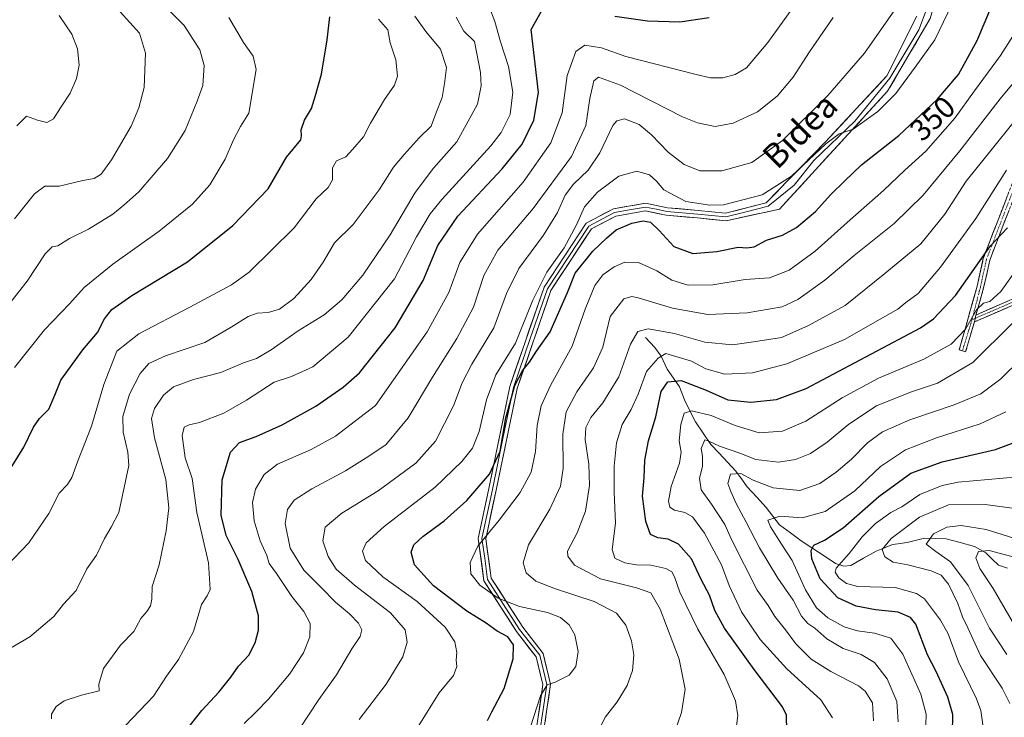
# Model space of a CAD drawing. Units: metres. Extents: x 603080 to 606471, y 4793992 to 4796357.
# Drawn here: x 605771 to 606095, y 4795002 to 4795232 of the extents above; entities that cross this region are included whole.
import ezdxf
from ezdxf.enums import TextEntityAlignment as Align

# ---------------------------------------------------------------- set-up
doc = ezdxf.new("R2010")
doc.units = ezdxf.units.M
doc.header["$MEASUREMENT"] = 0
doc.linetypes.add('TRAZO_Y_PUNTO', pattern=[1, 0.5, -0.25, 0, -0.25])
doc.linetypes.add('TRAZOSX2', pattern=[1.5, 1, -0.5])
for name, color, linetype, lineweight in [('Camino', 19, 'TRAZOSX2', 0), ('Camino Cxs', 19, 'Continuous', 0), ('Camino eje', 19, 'TRAZO_Y_PUNTO', 0), ('Corriente natural lineal', 142, 'Continuous', 13), ('Curva de nivel maestra', 36, 'Continuous', 30), ('Curva de nivel normal', 36, 'Continuous', 0), ('Layer 0', 7, 'Continuous', 0), ('Rótulo de curva de nivel directora', 19, 'Continuous', 0), ('Texto cartográfico', 19, 'Continuous', 0)]:
    doc.layers.add(name, color=color, linetype=linetype, lineweight=lineweight)
doc.styles.add('Arial', font='txt', dxfattribs={"height": 0.2})

# ---------------------------------------------------------------- blocks, each defined once
blk = doc.blocks.new('*U166')
at = {"layer": 'Curva de nivel normal', "color": 36, "linetype": 'Continuous', "lineweight": 0}
blk.add_polyline3d([(606102.98, 4795070.04, 290), (606089.12, 4795071.95, 290), (606077.02, 4795071.76, 290), (606067.46, 4795067.68, 290), (606058.11, 4795060.67, 290), (606055.07, 4795057.07, 290), (606055.99, 4795054.62, 290), (606058.74, 4795052.86, 290), (606063.54, 4795052.04, 290), (606071.21, 4795050.03, 290), (606074.56, 4795048.6, 290), (606076.93, 4795045.64, 290), (606080.05, 4795039.25, 290), (606081.58, 4795034.86, 290), (606083.32, 4795031.2, 290), (606087.58, 4795022.15, 290), (606094.73, 4795011.38, 290), (606097.18, 4795006.27, 290)], dxfattribs=at)
blk = doc.blocks.new('*U173')
at = {"layer": 'Curva de nivel normal', "color": 36, "linetype": 'Continuous', "lineweight": 0}
blk.add_polyline3d([(605768.88, 4795117.05, 405), (605778.69, 4795129.52, 405), (605787.01, 4795138.07, 405), (605791.77, 4795143.44, 405), (605801.26, 4795151.21, 405), (605816.59, 4795162.04, 405), (605827.5, 4795170.96, 405), (605833.25, 4795177.37, 405), (605838.32, 4795185.84, 405), (605841.04, 4795192.18, 405), (605843.39, 4795196.53, 405), (605846.1, 4795200.93, 405), (605848.54, 4795215.39, 405), (605847.6, 4795219.78, 405), (605844.43, 4795224.26, 405), (605839.59, 4795232.46, 405)], dxfattribs=at)
blk = doc.blocks.new('*U176')
at = {"layer": 'Curva de nivel normal', "color": 36, "linetype": 'Continuous', "lineweight": 0}
blk.add_polyline3d([(605767.68, 4795138.82, 410), (605772.98, 4795145.51, 410), (605778.97, 4795154.61, 410), (605781.22, 4795156.9, 410), (605783.14, 4795157.17, 410), (605786.93, 4795159.68, 410), (605793.23, 4795162.74, 410), (605801.23, 4795167.63, 410), (605804.89, 4795170.64, 410), (605809.89, 4795175, 410), (605819.32, 4795185.97, 410), (605825.1, 4795195.27, 410), (605829.04, 4795204.96, 410), (605831.01, 4795210.14, 410), (605831.39, 4795216.67, 410), (605829.94, 4795221.83, 410), (605824.84, 4795229.88, 410), (605818.57, 4795236.12, 410)], dxfattribs=at)
blk = doc.blocks.new('*U177')
at = {"layer": 'Curva de nivel normal', "color": 36, "linetype": 'Continuous', "lineweight": 0}
blk.add_polyline3d([(605939.06, 4794998.54, 345), (605942.42, 4795008.85, 345), (605944.55, 4795012.46, 345), (605947.22, 4795013.34, 345), (605951.8, 4795015.64, 345), (605954, 4795018.52, 345), (605954.84, 4795023.48, 345), (605953.68, 4795028.98, 345), (605951.88, 4795032.18, 345), (605949.02, 4795034.66, 345), (605944.66, 4795036.26, 345), (605935.48, 4795038.32, 345), (605928.39, 4795041.07, 345), (605922.32, 4795045.31, 345), (605919.43, 4795049.03, 345), (605919.12, 4795052.78, 345), (605921.64, 4795058.21, 345), (605928.74, 4795066.69, 345), (605935.69, 4795075.85, 345), (605939.32, 4795082.58, 345), (605940.72, 4795089.43, 345), (605941.25, 4795097.92, 345), (605942.63, 4795104.43, 345), (605945.76, 4795111.34, 345), (605952.82, 4795124.15, 345), (605957.15, 4795136.33, 345), (605960.32, 4795144.17, 345), (605962.94, 4795147.66, 345), (605966.68, 4795150.27, 345), (605970.23, 4795151.8, 345), (605974.75, 4795151.71, 345), (605980.7, 4795149, 345), (605985.71, 4795145.92, 345), (605991.07, 4795144.24, 345), (605999.22, 4795144.36, 345), (606009.84, 4795146.07, 345), (606017.94, 4795146.69, 345), (606024.36, 4795149.14, 345), (606032.94, 4795155.44, 345), (606044.5, 4795165.83, 345), (606055.54, 4795175.51, 345), (606062.54, 4795182.14, 345), (606069.51, 4795188.43, 345), (606079.09, 4795199.36, 345), (606085.55, 4795208.34, 345), (606094.17, 4795219.97, 345), (606101.52, 4795231.51, 345)], dxfattribs=at)
blk = doc.blocks.new('*U178')
at = {"layer": 'Curva de nivel normal', "color": 36, "linetype": 'Continuous', "lineweight": 0}
blk.add_polyline3d([(605960.44, 4794995.19, 340), (605963.8, 4795001.85, 340), (605967.61, 4795006.85, 340), (605970.96, 4795012.26, 340), (605972.74, 4795017.13, 340), (605973.13, 4795022.28, 340), (605972.42, 4795026.94, 340), (605970.49, 4795032.13, 340), (605967.44, 4795036.07, 340), (605960.08, 4795039.91, 340), (605947.31, 4795044.06, 340), (605940.84, 4795046.68, 340), (605937.66, 4795049.32, 340), (605936.62, 4795052.69, 340), (605938.42, 4795058.61, 340), (605945.41, 4795070.38, 340), (605949.01, 4795077.96, 340), (605949.8, 4795083.79, 340), (605949.77, 4795095.07, 340), (605950.85, 4795102.45, 340), (605954.36, 4795109.04, 340), (605959.86, 4795116.98, 340), (605962.98, 4795123.82, 340), (605965.32, 4795133.92, 340), (605969.88, 4795139.69, 340), (605972.45, 4795140.53, 340), (605974.55, 4795140.1, 340), (605985.88, 4795136.66, 340), (605997.55, 4795134.62, 340), (606010.5, 4795135.08, 340), (606022.08, 4795137.12, 340), (606027.22, 4795139.49, 340), (606036.13, 4795145.88, 340), (606045.88, 4795154.04, 340), (606059.07, 4795164.56, 340), (606068.65, 4795173.9, 340), (606080.68, 4795188.49, 340), (606094.01, 4795205.72, 340), (606105.49, 4795219.38, 340)], dxfattribs=at)
blk = doc.blocks.new('*U181')
at = {"layer": 'Curva de nivel normal', "color": 36, "linetype": 'Continuous', "lineweight": 0}
blk.add_polyline3d([(605983.28, 4794987.06, 335), (605988.85, 4795003.37, 335), (605990.14, 4795011.06, 335), (605988.15, 4795020.88, 335), (605981.85, 4795037.34, 335), (605978.76, 4795042.73, 335), (605974.08, 4795044.38, 335), (605962.2, 4795047.42, 335), (605953.58, 4795051.86, 335), (605951.34, 4795054.85, 335), (605951.33, 4795056.5, 335), (605954.48, 4795062.58, 335), (605957.18, 4795069.76, 335), (605958.55, 4795078.18, 335), (605958.34, 4795085.24, 335), (605957.15, 4795093.29, 335), (605957.34, 4795097.28, 335), (605958.97, 4795100.65, 335), (605962.88, 4795105.4, 335), (605968.18, 4795114.03, 335), (605972.05, 4795124.76, 335), (605974.51, 4795129.01, 335), (605977.9, 4795129.89, 335), (605986.6, 4795128.28, 335), (605996.56, 4795125.44, 335), (606005.73, 4795124.54, 335), (606012.6, 4795125.5, 335), (606021.87, 4795127.02, 335), (606030.52, 4795130.84, 335), (606042.87, 4795137.51, 335), (606056.01, 4795148.06, 335), (606067.82, 4795157.92, 335), (606075.73, 4795167.67, 335), (606082.84, 4795178.51, 335), (606106.87, 4795208.41, 335)], dxfattribs=at)
blk = doc.blocks.new('*U183')
at = {"layer": 'Curva de nivel normal', "color": 36, "linetype": 'Continuous', "lineweight": 0}
blk.add_polyline3d([(606095.84, 4795102.51, 305), (606087.38, 4795098.51, 305), (606072.99, 4795093.92, 305), (606062.74, 4795089.93, 305), (606054.54, 4795084.46, 305), (606046.05, 4795076.46, 305), (606036.32, 4795069.57, 305), (606028.74, 4795067.56, 305), (606021.3, 4795068.06, 305), (606017.42, 4795066.77, 305), (606018.27, 4795064.58, 305), (606021.88, 4795058.85, 305), (606025.41, 4795053.47, 305), (606029.78, 4795043.77, 305), (606033.46, 4795037.87, 305), (606037.15, 4795034.54, 305), (606042.61, 4795031.55, 305), (606046.97, 4795030.26, 305), (606052.54, 4795029.49, 305), (606057.96, 4795027.79, 305), (606061.96, 4795022.52, 305), (606067.88, 4795009.31, 305), (606069.66, 4795002.79, 305), (606069.54, 4794999.23, 305)], dxfattribs=at)
blk = doc.blocks.new('*U185')
at = {"layer": 'Curva de nivel normal', "color": 36, "linetype": 'Continuous', "lineweight": 0}
blk.add_polyline3d([(606006.44, 4794994.58, 330), (606007.44, 4795002.28, 330), (606006.7, 4795007.14, 330), (606002.95, 4795015.83, 330), (605994.3, 4795030.78, 330), (605988.35, 4795043.02, 330), (605986.62, 4795048.1, 330), (605985.71, 4795049.72, 330), (605983.75, 4795050.84, 330), (605978.76, 4795051.86, 330), (605974.02, 4795051.97, 330), (605970.22, 4795052.69, 330), (605966.86, 4795054.2, 330), (605966.06, 4795057.03, 330), (605967.16, 4795065.8, 330), (605966.7, 4795076.02, 330), (605966.62, 4795084.51, 330), (605967.46, 4795092.19, 330), (605969.28, 4795098.32, 330), (605972.28, 4795103.23, 330), (605974.55, 4795108.26, 330), (605977.32, 4795115.8, 330), (605981.16, 4795120.2, 330), (605983.73, 4795121.69, 330), (605992.14, 4795119.13, 330), (605996.95, 4795116.68, 330), (606003.22, 4795114.93, 330), (606012.31, 4795115.3, 330), (606023.6, 4795118.34, 330), (606042.64, 4795126.37, 330), (606055.21, 4795133.45, 330), (606060.21, 4795136.33, 330), (606062.87, 4795138.48, 330), (606067, 4795141.51, 330), (606074.39, 4795150.16, 330), (606086, 4795166.18, 330), (606096.16, 4795182.17, 330)], dxfattribs=at)
blk = doc.blocks.new('*U187')
at = {"layer": 'Curva de nivel normal', "color": 36, "linetype": 'Continuous', "lineweight": 0}
blk.add_polyline3d([(605769.64, 4795196.74, 420), (605772.83, 4795199.97, 420), (605776.42, 4795198.68, 420), (605779.54, 4795197.93, 420), (605781.73, 4795199.04, 420), (605784, 4795202.68, 420), (605787.24, 4795207.52, 420), (605789.33, 4795212.35, 420), (605790.2, 4795216.84, 420), (605789.62, 4795222.18, 420), (605787.77, 4795227.01, 420), (605783.53, 4795233.18, 420)], dxfattribs=at)
blk = doc.blocks.new('*U192')
at = {"layer": 'Curva de nivel normal', "color": 36, "linetype": 'Continuous', "lineweight": 0}
blk.add_polyline3d([(606102.79, 4795053.44, 280), (606090.37, 4795056.72, 280), (606086.84, 4795056.46, 280), (606085.96, 4795054.28, 280), (606087.3, 4795050.75, 280), (606091.68, 4795044.24, 280), (606099.65, 4795030.62, 280)], dxfattribs=at)
blk = doc.blocks.new('*U193')
at = {"layer": 'Curva de nivel normal', "color": 36, "linetype": 'Continuous', "lineweight": 0}
blk.add_polyline3d([(605768.86, 4795166.1, 415), (605775.48, 4795174.33, 415), (605778.89, 4795176.88, 415), (605783.56, 4795176.9, 415), (605791.34, 4795178.73, 415), (605795.14, 4795179.41, 415), (605797.43, 4795180.8, 415), (605800.8, 4795185.58, 415), (605807.34, 4795196.69, 415), (605809.84, 4795202.74, 415), (605811.62, 4795209.44, 415), (605812.03, 4795220.78, 415), (605810.04, 4795227.36, 415), (605803.74, 4795234.35, 415)], dxfattribs=at)
blk = doc.blocks.new('*U222')
at = {"layer": 'Curva de nivel normal', "color": 36, "linetype": 'Continuous', "lineweight": 0}
blk.add_polyline3d([(606038.71, 4795001.53, 320), (606034.85, 4795007.52, 320), (606023.6, 4795017.7, 320), (606014.85, 4795027.43, 320), (606008.67, 4795036.48, 320), (606004.66, 4795045.2, 320), (606002.09, 4795052.01, 320), (605996.5, 4795062.44, 320), (605992.5, 4795067.89, 320), (605990.04, 4795069.32, 320), (605986.54, 4795069.99, 320), (605985.01, 4795071, 320), (605984.57, 4795072.98, 320), (605985.52, 4795077.85, 320), (605988.25, 4795085.56, 320), (605988.73, 4795089.17, 320), (605988.09, 4795092.93, 320), (605988.62, 4795098.25, 320), (605989.81, 4795101.98, 320), (605992.2, 4795102.83, 320), (605998.66, 4795101.31, 320), (606006.55, 4795097.99, 320), (606014.55, 4795095.57, 320), (606022.22, 4795096.04, 320), (606029.88, 4795099.42, 320), (606041.88, 4795107.03, 320), (606053.87, 4795113.56, 320), (606068.87, 4795119.83, 320), (606077.87, 4795124.77, 320), (606082.54, 4795129.77, 320), (606086.21, 4795136.12, 320), (606088.54, 4795138.31, 320), (606090.62, 4795138.8, 320), (606094.29, 4795142.16, 320), (606105.86, 4795158.51, 320)], dxfattribs=at)
blk = doc.blocks.new('*U228')
at = {"layer": 'Curva de nivel normal', "color": 36, "linetype": 'Continuous', "lineweight": 0}
blk.add_polyline3d([(606099.94, 4795081.02, 295), (606080.2, 4795079.28, 295), (606074.84, 4795078.14, 295), (606067.52, 4795075.19, 295), (606061.53, 4795071.18, 295), (606057.96, 4795069.23, 295), (606052.87, 4795065.63, 295), (606048.54, 4795061.2, 295), (606044.21, 4795055.71, 295), (606039.88, 4795050.88, 295), (606039.62, 4795049.64, 295), (606040.75, 4795047.7, 295), (606043.34, 4795045.81, 295), (606047.07, 4795044.84, 295), (606059.4, 4795044.54, 295), (606066.42, 4795042.57, 295), (606069.06, 4795040.76, 295), (606074.37, 4795033.74, 295), (606076.84, 4795029.27, 295), (606080.24, 4795019.99, 295), (606086.26, 4795007.77, 295), (606087.61, 4795004.02, 295), (606088.7, 4794996.14, 295)], dxfattribs=at)
blk = doc.blocks.new('*U231')
at = {"layer": 'Curva de nivel maestra', "color": 36, "linetype": 'Continuous', "lineweight": 30}
blk.add_polyline3d([(606023.64, 4794997.24, 325), (606023.55, 4795002.39, 325), (606022.23, 4795005.2, 325), (606012.89, 4795017.53, 325), (606003.07, 4795031.15, 325), (605999.86, 4795036.96, 325), (605998.08, 4795042.03, 325), (605995.39, 4795047.16, 325), (605992.21, 4795054.04, 325), (605987.9, 4795058.87, 325), (605984.53, 4795060.5, 325), (605981.1, 4795060.91, 325), (605978.7, 4795062.02, 325), (605977.13, 4795066.27, 325), (605976.05, 4795074.66, 325), (605976.53, 4795080.7, 325), (605976.81, 4795086.52, 325), (605978.04, 4795092.85, 325), (605980.45, 4795100.85, 325), (605982.2, 4795109.18, 325), (605984.4, 4795112.37, 325), (605988.76, 4795112.79, 325), (605997.02, 4795109.64, 325), (606004.14, 4795106.44, 325), (606011.78, 4795105.71, 325), (606020.25, 4795106.51, 325), (606030.01, 4795110.11, 325), (606067.69, 4795130.15, 325), (606072.05, 4795133.16, 325), (606079.24, 4795140.86, 325), (606090.8, 4795157.24, 325), (606096.45, 4795163.19, 325)], dxfattribs=at)
blk = doc.blocks.new('*U240')
at = {"layer": 'Curva de nivel maestra', "color": 36, "linetype": 'Continuous', "lineweight": 30}
blk.add_polyline3d([(606078.32, 4794996.54, 300), (606078.36, 4795002.66, 300), (606076.77, 4795008.42, 300), (606072.89, 4795016.87, 300), (606070.02, 4795022.33, 300), (606066.17, 4795032.48, 300), (606064.48, 4795034.64, 300), (606060.37, 4795036.45, 300), (606052.92, 4795037.22, 300), (606046.52, 4795038.34, 300), (606040.44, 4795041.08, 300), (606034.6, 4795047.37, 300), (606031.89, 4795053.95, 300), (606031.69, 4795056.72, 300), (606032.6, 4795058.48, 300), (606036.1, 4795060.15, 300), (606042.22, 4795064.25, 300), (606053.96, 4795074.57, 300), (606064.55, 4795082.23, 300), (606074.87, 4795086.02, 300), (606092.51, 4795090.04, 300), (606103.56, 4795094.27, 300)], dxfattribs=at)

msp = doc.modelspace()

# ---------------------------------------------------------------- linework, layer by layer
at = {"layer": 'Camino', "color": 19, "linetype": 'TRAZOSX2', "lineweight": 0}
for points in [[(606072.45, 4795346.13), (606097.15, 4795312.61), (606109.08, 4795285.35), (606115.47, 4795263.62), (606119.1, 4795241.4), (606117.38, 4795222.85), (606108.24, 4795204.78), (606103.38, 4795185.57), (606090.56, 4795152.44), (606088.58, 4795143.36), (606086.04, 4795134.39)], [(606081.56, 4795122.59), (606080.5, 4795122.89), (606086.45, 4795143.89), (606088.44, 4795153.07), (606101.28, 4795186.24), (606106.16, 4795205.56), (606115.23, 4795223.47), (606116.89, 4795241.33), (606113.32, 4795263.13), (606107.01, 4795284.59), (606095.23, 4795311.51), (606075.08, 4795338.45)], [(606086.04, 4795134.39), (606118.07, 4795148.36), (606140.2, 4795155.03), (606159.52, 4795155.83), (606170.47, 4795153.1), (606175.87, 4795148.55), (606181.3, 4795133.9), (606185.02, 4795104.63), (606185.29, 4795085.11), (606180.36, 4795076.54), (606175.99, 4795067.74), (606175.06, 4795065.56)], [(606118.79, 4795146.5), (606085.52, 4795132.12)], [(606085.52, 4795132.12), (606082.62, 4795122.29), (606081.56, 4795122.59)]]:
    msp.add_lwpolyline(points, dxfattribs=at)
at = {"layer": 'Camino Cxs', "color": 19, "linetype": 'Continuous', "lineweight": 0}
msp.add_lwpolyline([(606086.04, 4795134.39), (606085.52, 4795132.12)], dxfattribs=at)
msp.add_lwpolyline([(606086.04, 4795134.39), (606085.52, 4795132.12)], dxfattribs=at)
for points in [[(606096.97, 4795169.01, 325.95), (606095.37, 4795164.86, 325.55), (606093.76, 4795160.72, 325.04), (606092.16, 4795156.58, 324.41), (606090.56, 4795152.44, 324.04), (606089.57, 4795147.9, 322.89), (606088.58, 4795143.36, 321.42), (606087.31, 4795138.88, 320.11), (606086.04, 4795134.39, 319.65), (606086.04, 4795134.39, 319.65), (606085.52, 4795132.12, 319.46), (606084.55, 4795128.84, 319.23), (606083.59, 4795125.57, 318.38), (606082.62, 4795122.29, 317.33), (606080.5, 4795122.89, 318.22), (606081.69, 4795127.09, 319.66), (606082.88, 4795131.29, 320.38), (606084.07, 4795135.49, 320.87), (606085.26, 4795139.69, 321.29), (606086.45, 4795143.89, 321.81), (606087.44, 4795148.48, 323.23), (606088.44, 4795153.07, 324.88), (606090.05, 4795157.22, 325.31), (606091.65, 4795161.37, 325.57), (606093.26, 4795165.51, 326.39), (606094.86, 4795169.66, 326.92), (606096.47, 4795173.8, 326.84)], [(606098, 4795137.51, 316.47), (606093.84, 4795135.71, 317.71), (606089.68, 4795133.91, 318.58), (606085.52, 4795132.12, 319.46), (606086.04, 4795134.39, 319.65), (606090.62, 4795136.39, 319.01), (606095.19, 4795138.38, 317.83), (606099.77, 4795140.38, 316.71)]]:
    msp.add_polyline3d(points, dxfattribs=at)
at = {"layer": 'Camino eje', "color": 19, "linetype": 'TRAZO_Y_PUNTO', "lineweight": 0}
for points in [[(606074.17, 4795341.24), (606096.19, 4795312.06), (606108.05, 4795284.97), (606114.4, 4795263.38), (606117.99, 4795241.36), (606116.3, 4795223.16), (606107.2, 4795205.17), (606102.33, 4795185.91), (606089.5, 4795152.76), (606087.51, 4795143.63), (606084.73, 4795132.83)], [(606118.41, 4795147.42), (606085.79, 4795133.29)], [(606084.73, 4795132.83), (606081.56, 4795122.59)], [(606085.79, 4795133.29), (606084.73, 4795132.83)]]:
    msp.add_lwpolyline(points, dxfattribs=at)
at = {"layer": 'Corriente natural lineal', "color": 142, "linetype": 'Continuous', "lineweight": 13}
msp.add_polyline3d([(605977, 4795127, 333.57), (605980.14, 4795123.71, 331.45), (605982.18, 4795120.86, 329.78), (605984.15, 4795116.54, 327.36), (605986.22, 4795113.62, 324.91), (605988.28, 4795110.7, 323.54), (605989.9, 4795106.43, 321.77), (605991.69, 4795102.81, 320.21), (605993.48, 4795099.2, 318.2), (605996, 4795095.47, 315.93), (605998.53, 4795091.75, 314.69), (606001.3, 4795088.81, 313.43), (606004.07, 4795085.87, 312.36), (606006.84, 4795082.93, 310.39), (606008.71, 4795080.35, 309.81), (606010.57, 4795077.76, 308.89), (606013.7, 4795074.33, 307.86), (606016.82, 4795070.9, 306.57), (606019, 4795068.04, 305.11), (606021.19, 4795065.17, 304.36), (606024.81, 4795062.53, 303.04), (606028.42, 4795059.89, 301.58), (606032.2, 4795057.41, 299.55), (606035.97, 4795054.93, 297.06), (606039.75, 4795052.45, 295.2), (606042.41, 4795051.52, 294.49), (606044.7, 4795051.76, 294.02), (606048.93, 4795054.16, 293.01), (606053.15, 4795056.56, 291.52), (606055.81, 4795057.62, 289.99), (606058.46, 4795058.68, 288.7), (606061.14, 4795059.08, 287.79), (606063.82, 4795059.49, 287.05), (606066.46, 4795060.15, 286.35), (606069.11, 4795060.82, 285.83), (606072.64, 4795060.73, 284.72), (606076.16, 4795060.64, 283.31), (606080.86, 4795059.36, 281.88), (606085.56, 4795058.09, 280.63), (606089.3, 4795055.92, 280.07), (606091.4, 4795053.91, 278.39), (606093.5, 4795051.91, 277.91), (606096.47, 4795050.86, 277.39)], dxfattribs=at)
at = {"layer": 'Curva de nivel maestra', "color": 36, "linetype": 'Continuous', "lineweight": 30}
for points in [[(605924.9, 4795000.65, 350), (605926.28, 4795003.55, 350), (605930.34, 4795011.19, 350), (605933.34, 4795021.05, 350), (605933.44, 4795025.63, 350), (605931.54, 4795028.28, 350), (605928.1, 4795030.18, 350), (605924.47, 4795032.77, 350), (605918.06, 4795036.7, 350), (605907.04, 4795045.12, 350), (605900.82, 4795052.05, 350), (605899.71, 4795056.19, 350), (605900.57, 4795058.57, 350), (605903.55, 4795061.38, 350), (605910.54, 4795066.57, 350), (605918.02, 4795073.21, 350), (605925.55, 4795081.95, 350), (605929.08, 4795089.54, 350), (605930.91, 4795100.52, 350), (605933.95, 4795111.18, 350), (605936.51, 4795116.18, 350), (605938.73, 4795118.82, 350), (605941.02, 4795122.43, 350), (605945.54, 4795128.81, 350), (605951.24, 4795141.86, 350), (605953.81, 4795148.15, 350), (605959.66, 4795155.47, 350), (605964.18, 4795159.7, 350), (605967.36, 4795162.46, 350), (605972.53, 4795164.66, 350), (605976.29, 4795165.48, 350), (605978.64, 4795165.04, 350), (605981.54, 4795162.31, 350), (605986.38, 4795157.01, 350), (605992.65, 4795154.7, 350), (606000.5, 4795155.29, 350), (606007.53, 4795156.74, 350), (606010.48, 4795156.56, 350), (606012.87, 4795156.91, 350), (606016.88, 4795159.06, 350), (606022.16, 4795160.78, 350), (606026.81, 4795163.21, 350), (606033.11, 4795168.51, 350), (606038.21, 4795174.18, 350), (606042.65, 4795178.58, 350), (606048.25, 4795183.87, 350), (606060.55, 4795193.63, 350), (606073.25, 4795205.49, 350), (606080.23, 4795213.71, 350), (606086.49, 4795224.93, 350), (606091.9, 4795237.96, 350)], [(605767.94, 4795084.45, 400), (605771.89, 4795090.85, 400), (605775.1, 4795097.45, 400), (605777.05, 4795100.32, 400), (605780.21, 4795103.39, 400), (605782.16, 4795107.96, 400), (605784.16, 4795112.93, 400), (605791.37, 4795122.95, 400), (605796.18, 4795128.67, 400), (605798.56, 4795133.15, 400), (605800.89, 4795136.23, 400), (605807.56, 4795140.85, 400), (605825.89, 4795151.97, 400), (605840.91, 4795163.88, 400), (605852.56, 4795175.99, 400), (605858.6, 4795186.49, 400), (605863.31, 4795192.15, 400), (605863.57, 4795193.52, 400), (605863.42, 4795195.44, 400), (605864.5, 4795198.62, 400), (605866.78, 4795202.51, 400), (605868.14, 4795206.84, 400), (605870.09, 4795213.8, 400), (605871.99, 4795225.16, 400), (605872.81, 4795232.69, 400)], [(605825.28, 4794997.16, 375), (605830.65, 4795004.01, 375), (605836.23, 4795010.01, 375), (605840.18, 4795014.92, 375), (605842.71, 4795018.56, 375), (605846.16, 4795022.2, 375), (605848.28, 4795026.34, 375), (605849.33, 4795030.5, 375), (605849.28, 4795035.19, 375), (605847.11, 4795043.19, 375), (605842.61, 4795053.8, 375), (605838.7, 4795061.68, 375), (605837.06, 4795068.36, 375), (605837.38, 4795080.05, 375), (605840.11, 4795089.2, 375), (605843.11, 4795092.33, 375), (605848.57, 4795094.38, 375), (605857.14, 4795098.22, 375), (605868.22, 4795104.37, 375), (605877.22, 4795110.6, 375), (605882.68, 4795115.37, 375), (605894.41, 4795130.17, 375), (605903.7, 4795145.8, 375), (605908.51, 4795157.34, 375), (605915.04, 4795166.94, 375), (605929.77, 4795182.64, 375), (605936.31, 4795190.71, 375), (605940.16, 4795198.68, 375), (605941.68, 4795207.78, 375), (605939.3, 4795228.51, 375), (605942.74, 4795234.63, 375)], [(605966.92, 4795232.96, 375), (605977.67, 4795231.36, 375), (605988.34, 4795231.08, 375), (605998.01, 4795232.46, 375)]]:
    msp.add_polyline3d(points, dxfattribs=at)
at = {"layer": 'Curva de nivel normal', "color": 36, "linetype": 'Continuous', "lineweight": 0}
for points in [[(605844.56, 4794999.74, 370), (605848.42, 4795003.45, 370), (605852.62, 4795007.66, 370), (605859.54, 4795015.98, 370), (605864.16, 4795023.03, 370), (605866.22, 4795028.31, 370), (605866.43, 4795032.72, 370), (605864.28, 4795036.58, 370), (605860.28, 4795041.58, 370), (605855.22, 4795049.18, 370), (605852.87, 4795052.5, 370), (605852.13, 4795055.09, 370), (605849.85, 4795059.97, 370), (605847.87, 4795066.47, 370), (605847.31, 4795072.53, 370), (605848.38, 4795076.94, 370), (605851.22, 4795081.85, 370), (605855.62, 4795085.19, 370), (605866.69, 4795090.1, 370), (605874.75, 4795094.49, 370), (605887.88, 4795104.6, 370), (605904.96, 4795128.83, 370), (605912.11, 4795141.8, 370), (605915.76, 4795151.75, 370), (605921.61, 4795161.04, 370), (605936.6, 4795178.19, 370), (605945.79, 4795191.18, 370), (605949.53, 4795201.03, 370), (605951.14, 4795213.42, 370), (605954.04, 4795221.35, 370), (605956.96, 4795223.42, 370), (605962.48, 4795222.46, 370), (605970.55, 4795219.62, 370), (605993.7, 4795213.72, 370), (605998.42, 4795212.58, 370), (606002.52, 4795212.6, 370), (606006.55, 4795213.7, 370), (606010.34, 4795215.86, 370), (606017.4, 4795224.26, 370), (606037.29, 4795251.93, 370)], [(605803.23, 4794996.71, 380), (605814.72, 4795008.67, 380), (605818.98, 4795015.35, 380), (605822.89, 4795020.8, 380), (605827.88, 4795030.07, 380), (605830.52, 4795038.97, 380), (605832.34, 4795041.78, 380), (605833.39, 4795043.9, 380), (605832.78, 4795052.65, 380), (605829.03, 4795069.27, 380), (605827.42, 4795080.52, 380), (605825.18, 4795087.27, 380), (605824.2, 4795094.67, 380), (605824.78, 4795097.43, 380), (605826.43, 4795098.18, 380), (605829.86, 4795099, 380), (605837.89, 4795102.07, 380), (605845.4, 4795106.37, 380), (605854.45, 4795112.25, 380), (605860.17, 4795114.11, 380), (605867.26, 4795117.32, 380), (605878.9, 4795127.12, 380), (605894.16, 4795146.34, 380), (605901.43, 4795160.13, 380), (605905.98, 4795167.76, 380), (605909.82, 4795172.51, 380), (605925.97, 4795190.23, 380), (605929.36, 4795194.6, 380), (605932.34, 4795200.57, 380), (605933.21, 4795207.89, 380), (605931.86, 4795216.4, 380), (605929.19, 4795224.54, 380), (605927.25, 4795231.15, 380), (605925.48, 4795235.99, 380)], [(605882.58, 4795000.96, 360), (605891.49, 4795012.63, 360), (605896.9, 4795021.71, 360), (605898.42, 4795026.52, 360), (605897.77, 4795030.6, 360), (605892.89, 4795036.17, 360), (605880.95, 4795045.28, 360), (605874.98, 4795050.58, 360), (605872.3, 4795054.8, 360), (605870.58, 4795059.93, 360), (605871.32, 4795064.46, 360), (605876.86, 4795069.08, 360), (605888.78, 4795076.41, 360), (605901.25, 4795085.52, 360), (605907.72, 4795092.84, 360), (605913.64, 4795104.46, 360), (605916.48, 4795111.99, 360), (605919.75, 4795118.16, 360), (605926.96, 4795130.18, 360), (605931.16, 4795141.51, 360), (605935.26, 4795149.75, 360), (605943.39, 4795160.75, 360), (605947.98, 4795168.17, 360), (605950.52, 4795173.87, 360), (605953.22, 4795177.51, 360), (605958.05, 4795182.17, 360), (605961.89, 4795187.86, 360), (605966.23, 4795196.86, 360), (605967.5, 4795198.46, 360), (605970.07, 4795199.07, 360), (605974.9, 4795197.2, 360), (605979.02, 4795193.82, 360), (605984.44, 4795188.09, 360), (605989.75, 4795184.06, 360), (605994.94, 4795181.93, 360), (606002.24, 4795181.99, 360), (606012.06, 4795184.69, 360), (606022.22, 4795191.92, 360), (606037.22, 4795206.82, 360), (606049.21, 4795220.8, 360), (606061.07, 4795237.58, 360)], [(605902.21, 4794999.08, 355), (605908.98, 4795009.76, 355), (605913.68, 4795015.49, 355), (605914.78, 4795018.43, 355), (605914.56, 4795020.6, 355), (605914.78, 4795023.15, 355), (605914.1, 4795026.6, 355), (605910.97, 4795031.46, 355), (605901.7, 4795039.96, 355), (605890.4, 4795048.02, 355), (605884.67, 4795053.42, 355), (605883.65, 4795056.52, 355), (605884.88, 4795059.29, 355), (605890.81, 4795064.63, 355), (605907.64, 4795077.66, 355), (605916.45, 4795086.05, 355), (605919.96, 4795090.52, 355), (605922.12, 4795096, 355), (605924.6, 4795106.38, 355), (605927.61, 4795114.64, 355), (605934.11, 4795125.14, 355), (605939.7, 4795139.12, 355), (605944.45, 4795148.51, 355), (605950.16, 4795156.51, 355), (605954.29, 4795164.14, 355), (605956.9, 4795170.04, 355), (605961.22, 4795174.91, 355), (605968.2, 4795180.14, 355), (605974.17, 4795181.87, 355), (605978.35, 4795180.64, 355), (605980.61, 4795178.57, 355), (605983.04, 4795175.66, 355), (605990.34, 4795171.84, 355), (605998.23, 4795170.57, 355), (606002.69, 4795170.71, 355), (606015.46, 4795174.08, 355), (606025.2, 4795180.19, 355), (606036.46, 4795190.84, 355), (606040.88, 4795194.18, 355), (606045.54, 4795195.69, 355), (606053.65, 4795201.49, 355), (606059.56, 4795207.42, 355), (606066, 4795216.18, 355), (606072.5, 4795225.15, 355), (606078.2, 4795237.06, 355)], [(605761.35, 4795046.64, 395), (605773.54, 4795059.3, 395), (605780.2, 4795068.97, 395), (605783.57, 4795075.63, 395), (605786.27, 4795078.52, 395), (605787.78, 4795080.85, 395), (605789.6, 4795085.99, 395), (605794.24, 4795097.72, 395), (605798.31, 4795111.46, 395), (605802.62, 4795122.51, 395), (605809.88, 4795128.24, 395), (605826.64, 4795137.02, 395), (605840.4, 4795144.39, 395), (605846.27, 4795148.52, 395), (605861.07, 4795163.19, 395), (605868.33, 4795172.72, 395), (605872.36, 4795176.4, 395), (605873.73, 4795179, 395), (605873.78, 4795182.98, 395), (605875.05, 4795185.27, 395), (605878.09, 4795186.53, 395), (605880.38, 4795188.98, 395), (605883.92, 4795193.21, 395), (605886.33, 4795197.68, 395), (605890.86, 4795205.51, 395), (605894.17, 4795210.18, 395), (605895.14, 4795213.18, 395), (605894.66, 4795218.51, 395), (605892.82, 4795224.18, 395), (605892.04, 4795228.46, 395), (605888.94, 4795231.99, 395)], [(605767.56, 4795024.57, 390), (605773.89, 4795028.32, 390), (605781.85, 4795034.97, 390), (605784.96, 4795039, 390), (605789.22, 4795043.51, 390), (605792.64, 4795050.68, 390), (605795.88, 4795055.19, 390), (605798.47, 4795060.68, 390), (605800.69, 4795064.39, 390), (605803.28, 4795069.22, 390), (605806.55, 4795084.82, 390), (605806.26, 4795089.22, 390), (605804.63, 4795095.8, 390), (605804.62, 4795100.96, 390), (605806.78, 4795108.3, 390), (605810.27, 4795115.06, 390), (605813.11, 4795118.4, 390), (605818.7, 4795120.93, 390), (605831.66, 4795125.32, 390), (605840.34, 4795130.42, 390), (605845.89, 4795133.88, 390), (605848.89, 4795135.02, 390), (605852.48, 4795135.25, 390), (605856.23, 4795136.37, 390), (605860.94, 4795139.82, 390), (605866.73, 4795146.08, 390), (605870.69, 4795151.83, 390), (605874.45, 4795158.2, 390), (605880.55, 4795164.25, 390), (605889.12, 4795175.68, 390), (605893.9, 4795183.18, 390), (605897.34, 4795187.35, 390), (605902.31, 4795192.88, 390), (605906.26, 4795196.68, 390), (605907.79, 4795200.84, 390), (605909.94, 4795206.18, 390), (605910.75, 4795210.73, 390), (605911.36, 4795215.98, 390), (605909.39, 4795222.02, 390), (605904.53, 4795227.94, 390), (605900.88, 4795232.96, 390)], [(605781.02, 4795001.24, 385), (605781.01, 4795002.81, 385), (605782.56, 4795005.32, 385), (605785.23, 4795007.19, 385), (605790.89, 4795009.02, 385), (605796.81, 4795010.5, 385), (605796.67, 4795012.62, 385), (605798.21, 4795017.88, 385), (605803.85, 4795025.5, 385), (605808.19, 4795030.03, 385), (605810.56, 4795034.26, 385), (605812.45, 4795036.57, 385), (605813.68, 4795038.48, 385), (605814.12, 4795040.7, 385), (605814.23, 4795044.85, 385), (605816.51, 4795051.98, 385), (605818.88, 4795063.22, 385), (605819.75, 4795070.85, 385), (605818.81, 4795080.12, 385), (605815.05, 4795093.94, 385), (605814.02, 4795100.23, 385), (605815.06, 4795103.61, 385), (605818.03, 4795107.97, 385), (605821.32, 4795110.68, 385), (605827.89, 4795113.18, 385), (605836.87, 4795115.49, 385), (605844.41, 4795118.58, 385), (605848.66, 4795120.05, 385), (605853.56, 4795122.92, 385), (605862.41, 4795129.19, 385), (605870.97, 4795134.42, 385), (605876.86, 4795139.41, 385), (605883.74, 4795147.57, 385), (605892.78, 4795160.84, 385), (605900.97, 4795174.84, 385), (605907.07, 4795182.84, 385), (605914.77, 4795191.51, 385), (605921.62, 4795203.95, 385), (605922.83, 4795209.97, 385), (605922.56, 4795214.37, 385), (605920.6, 4795224.56, 385), (605917.05, 4795227.97, 385), (605914.54, 4795232.67, 385)], [(605862.84, 4794997.93, 365), (605869.26, 4795007.61, 365), (605875.08, 4795015.71, 365), (605880.1, 4795024.29, 365), (605882.88, 4795028.36, 365), (605883.39, 4795030.54, 365), (605882.35, 4795032.81, 365), (605879.4, 4795035.87, 365), (605874.74, 4795039.7, 365), (605870.04, 4795044.5, 365), (605864.32, 4795050.28, 365), (605859.73, 4795057.5, 365), (605858.11, 4795065.62, 365), (605858.88, 4795070.3, 365), (605861.07, 4795073.29, 365), (605866.97, 4795077.12, 365), (605877.99, 4795082.98, 365), (605884.82, 4795087.35, 365), (605891.36, 4795091.55, 365), (605898.67, 4795100.54, 365), (605906.7, 4795113.86, 365), (605914.8, 4795126.68, 365), (605920.21, 4795136.96, 365), (605923.69, 4795147.48, 365), (605928.28, 4795155.75, 365), (605940, 4795169.52, 365), (605952.6, 4795186.65, 365), (605957.28, 4795196.88, 365), (605958.65, 4795205.84, 365), (605959.97, 4795211.59, 365), (605961.48, 4795212.86, 365), (605968.71, 4795210.16, 365), (605989.24, 4795199.76, 365), (605994.21, 4795197.74, 365), (605999.98, 4795196.6, 365), (606005.95, 4795197.66, 365), (606013.98, 4795201.43, 365), (606020.44, 4795206.54, 365), (606025.75, 4795212.82, 365), (606031.07, 4795221.18, 365), (606038.95, 4795232.53, 365)], [(606052.18, 4795000.52, 315), (606051.86, 4795006.48, 315), (606049.45, 4795010.31, 315), (606047.3, 4795012.13, 315), (606038.14, 4795016.89, 315), (606031.62, 4795020.89, 315), (606026.6, 4795025.91, 315), (606023.2, 4795030.55, 315), (606019.66, 4795034.93, 315), (606017.46, 4795038.58, 315), (606013.9, 4795043.66, 315), (606005.34, 4795060.41, 315), (606003.23, 4795065.28, 315), (605998.83, 4795072.04, 315), (605995.4, 4795076.73, 315), (605994.86, 4795080.56, 315), (605995.8, 4795084.42, 315), (605995.85, 4795087.8, 315), (605995.4, 4795090.42, 315), (605996.54, 4795093.21, 315), (605997.7, 4795092.94, 315), (606001.39, 4795091.18, 315), (606008.08, 4795088.83, 315), (606013.43, 4795086.71, 315), (606020.87, 4795085.83, 315), (606026.55, 4795086.7, 315), (606031.5, 4795088.75, 315), (606036.91, 4795092.43, 315), (606044.06, 4795098.44, 315), (606053.24, 4795104.45, 315), (606064.49, 4795108.94, 315), (606073.36, 4795111.91, 315), (606085.03, 4795118.75, 315), (606097.97, 4795131.62, 315)], [(606060.32, 4795000.19, 310), (606059.89, 4795006.91, 310), (606056.76, 4795014.4, 310), (606052.61, 4795019.8, 310), (606048.18, 4795022.47, 310), (606042.27, 4795024.42, 310), (606036.81, 4795027.66, 310), (606032.88, 4795031.08, 310), (606030.54, 4795032.71, 310), (606028.45, 4795035.12, 310), (606025.68, 4795040.32, 310), (606020.66, 4795047.63, 310), (606014.58, 4795057.62, 310), (606010.22, 4795066.11, 310), (606006.93, 4795072.19, 310), (606005.18, 4795076.19, 310), (606004.12, 4795078.85, 310), (606005.03, 4795081.86, 310), (606008.46, 4795082.11, 310), (606012.56, 4795079.96, 310), (606019.14, 4795077.38, 310), (606027.88, 4795076.58, 310), (606034.48, 4795078.86, 310), (606039.95, 4795082.55, 310), (606044.95, 4795086.91, 310), (606050.24, 4795092.28, 310), (606055.21, 4795095.84, 310), (606064.21, 4795099.84, 310), (606078.8, 4795104.78, 310), (606087.6, 4795108.42, 310), (606094.29, 4795113.38, 310), (606107.47, 4795126.31, 310)], [(606096.22, 4795022.46, 285), (606090.48, 4795031.12, 285), (606083.52, 4795045.17, 285), (606077.64, 4795052.95, 285), (606072.75, 4795056.45, 285), (606069.57, 4795058.88, 285), (606072.01, 4795062.22, 285), (606076.42, 4795064.47, 285), (606081.21, 4795065.03, 285), (606089.4, 4795063.62, 285), (606100.32, 4795060.31, 285)]]:
    msp.add_polyline3d(points, dxfattribs=at)
at = {"layer": 'Layer 0', "linetype": 'Continuous', "lineweight": 0}
for points in [[(606075.08, 4795338.45), (606081.09, 4795320.89), (606080.8, 4795265.69), (606070.98, 4795232.17), (606056.9, 4795208.2), (606021.18, 4795169.31), (606003.59, 4795165.47), (605994.21, 4795166.4), (605983.88, 4795167.29), (605977.01, 4795168.74), (605967.23, 4795167), (605959.15, 4795162.77), (605945.79, 4795142.43), (605934.63, 4795110.11), (605927.74, 4795076.64), (605924.32, 4795060.61), (605926.12, 4795047.66), (605936.49, 4795031.44), (605943.25, 4795022.77), (605945.71, 4795012.62), (605943.28, 4794996.09)], [(606073.29, 4795244.59), (606067.22, 4795228.49), (606057.61, 4795212.5), (606046.09, 4795198.35), (606032.56, 4795185.31), (606026.1, 4795177.26), (606017.45, 4795170.24), (606010.23, 4795168.43), (606003.5, 4795166.74), (605998.81, 4795167.21), (605994.33, 4795167.65), (605984.07, 4795168.53), (605980.63, 4795169.26), (605977.03, 4795170.01), (605971.72, 4795169.07), (605966.83, 4795168.2), (605962.79, 4795166.09), (605958.29, 4795163.73), (605944.66, 4795142.99), (605939.01, 4795126.6), (605933.43, 4795110.44), (605929.96, 4795093.63), (605926.52, 4795076.9), (605923.05, 4795060.66), (605923.95, 4795054.18), (605924.92, 4795047.22), (605935.47, 4795030.72), (605938.72, 4795026.55), (605942.1, 4795022.22), (605944.44, 4795012.56), (605943.23, 4795004.3), (605942.05, 4794996.35)], [(605940.82, 4794996.6), (605943.17, 4795012.5), (605940.95, 4795021.66), (605934.45, 4795029.99), (605923.72, 4795046.78), (605921.78, 4795060.7), (605925.29, 4795077.15), (605932.22, 4795110.77), (605943.53, 4795143.54), (605957.42, 4795164.68), (605966.42, 4795169.4), (605977.05, 4795171.28), (605984.25, 4795169.77), (605994.44, 4795168.89), (606003.41, 4795168.01), (606016.87, 4795171.38), (606036.3, 4795191.42), (606056.58, 4795213.22), (606066.58, 4795232.96)]]:
    msp.add_lwpolyline(points, dxfattribs=at)
for points in [[(605941.41, 4795000.58, 344.08), (605942, 4795004.55, 344.46), (605942.58, 4795008.53, 344.87), (605943.17, 4795012.5, 345.89), (605942.06, 4795017.08, 346.5), (605940.95, 4795021.66, 346.98), (605938.78, 4795024.44, 348.12), (605936.62, 4795027.21, 348.79), (605934.45, 4795029.99, 348.66), (605931.77, 4795034.19, 347.27), (605929.09, 4795038.39, 346.34), (605926.4, 4795042.58, 344.61), (605923.72, 4795046.78, 344.01), (605923.07, 4795051.42, 343.68), (605922.43, 4795056.06, 344.27), (605921.78, 4795060.7, 345.46), (605922.66, 4795064.81, 346.42), (605923.54, 4795068.93, 347.46), (605924.41, 4795073.04, 348.02), (605925.29, 4795077.15, 348.82), (605926.28, 4795081.95, 350.3), (605927.27, 4795086.76, 350.78), (605928.26, 4795091.56, 351.1), (605929.25, 4795096.36, 350.86), (605930.24, 4795101.16, 350.38), (605931.23, 4795105.97, 350.23), (605932.22, 4795110.77, 350.94), (605933.84, 4795115.45, 351.6), (605935.45, 4795120.13, 352.57), (605937.07, 4795124.81, 353.29), (605938.68, 4795129.5, 352.99), (605940.3, 4795134.18, 352.94), (605941.91, 4795138.86, 352.78), (605943.53, 4795143.54, 353.59), (605945.85, 4795147.06, 353.56), (605948.16, 4795150.59, 353.78), (605950.48, 4795154.11, 353.96), (605952.79, 4795157.63, 353.52), (605955.11, 4795161.16, 353.27), (605957.42, 4795164.68, 352.86), (605960.42, 4795166.25, 352.6), (605963.42, 4795167.83, 352.27), (605966.42, 4795169.4, 352.17), (605969.96, 4795170.03, 351.94), (605973.51, 4795170.65, 351.83), (605977.05, 4795171.28, 352.04), (605980.65, 4795170.53, 352.62), (605984.25, 4795169.77, 353.45), (605987.65, 4795169.48, 354.17), (605991.04, 4795169.18, 354.49), (605994.44, 4795168.89, 354.4), (605998.93, 4795168.45, 354.24), (606003.41, 4795168.01, 354.23), (606007.9, 4795169.13, 354.49), (606012.38, 4795170.26, 354.35), (606016.87, 4795171.38, 354.14), (606020.11, 4795174.72, 354.73), (606023.35, 4795178.06, 354.93), (606026.59, 4795181.4, 355.36), (606029.82, 4795184.74, 355.37), (606033.06, 4795188.08, 355.22), (606036.3, 4795191.42, 355.46), (606039.68, 4795195.06, 355.73), (606043.06, 4795198.69, 355.89), (606046.44, 4795202.32, 355.82), (606049.82, 4795205.95, 356.18), (606053.2, 4795209.59, 356.2), (606056.58, 4795213.22, 356.1), (606058.58, 4795217.17, 356.62), (606060.58, 4795221.11, 356.8), (606062.58, 4795225.06, 356.88), (606064.58, 4795229.01, 357.31), (606066.58, 4795232.96, 357.25)], [(606070.98, 4795232.17, 356.61), (606068.63, 4795228.17, 356.24), (606066.29, 4795224.18, 356.11), (606063.94, 4795220.18, 356.07), (606061.59, 4795216.19, 356.07), (606059.25, 4795212.2, 355.68), (606056.9, 4795208.2, 355.56), (606053.65, 4795204.66, 355.32), (606050.41, 4795201.13, 355.17), (606047.16, 4795197.59, 354.88), (606043.91, 4795194.06, 354.56), (606040.66, 4795190.52, 354.42), (606037.42, 4795186.99, 354.27), (606034.17, 4795183.45, 354.33), (606030.92, 4795179.91, 354.32), (606027.68, 4795176.38, 353.82), (606024.43, 4795172.84, 353.52), (606021.18, 4795169.31, 353.18), (606016.78, 4795168.35, 353.41), (606012.39, 4795167.39, 353.65), (606007.99, 4795166.43, 353.74), (606003.59, 4795165.47, 353.78), (605998.9, 4795165.94, 354), (605994.21, 4795166.4, 354.1), (605990.77, 4795166.7, 354.1), (605987.32, 4795166.99, 353.82), (605983.88, 4795167.29, 352.76), (605980.45, 4795168.02, 351.94), (605977.01, 4795168.74, 351.27), (605972.12, 4795167.87, 351.19), (605967.23, 4795167, 351.41), (605963.19, 4795164.89, 351.76), (605959.15, 4795162.77, 352.23), (605956.48, 4795158.7, 352.06), (605953.81, 4795154.63, 352.2), (605951.13, 4795150.57, 352.32), (605948.46, 4795146.5, 352.2), (605945.79, 4795142.43, 352.11), (605944.2, 4795137.81, 351.69), (605942.6, 4795133.2, 351.49), (605941.01, 4795128.58, 351.21), (605939.41, 4795123.96, 351.59), (605937.82, 4795119.34, 351.04), (605936.22, 4795114.73, 350.03), (605934.63, 4795110.11, 349.89), (605933.65, 4795105.33, 349.32), (605932.66, 4795100.55, 349.09), (605931.68, 4795095.77, 349.14), (605930.69, 4795090.98, 349.58), (605929.71, 4795086.2, 349.58), (605928.72, 4795081.42, 349.01), (605927.74, 4795076.64, 347.87), (605926.89, 4795072.63, 347.24), (605926.03, 4795068.63, 346.62), (605925.18, 4795064.62, 345.54), (605924.32, 4795060.61, 344.61), (605924.92, 4795056.29, 343.46), (605925.52, 4795051.98, 342.87), (605926.12, 4795047.66, 343.1), (605928.71, 4795043.61, 343.67), (605931.31, 4795039.55, 345.35), (605933.9, 4795035.5, 346.73), (605936.49, 4795031.44, 347.97), (605938.74, 4795028.55, 348.09), (605941, 4795025.66, 347.24), (605943.25, 4795022.77, 346.52), (605944.07, 4795019.39, 346.13), (605944.89, 4795016, 345.72), (605945.71, 4795012.62, 345.13), (605945.1, 4795008.49, 344.6), (605944.5, 4795004.36, 344.25), (605943.89, 4795000.22, 343.86)]]:
    msp.add_polyline3d(points, dxfattribs=at)

# ---------------------------------------------------------------- block references
at = {"layer": 'Curva de nivel maestra', "color": 36, "linetype": 'Continuous', "lineweight": 30}
for name in ['*U231', '*U240']:
    msp.add_blockref(name, (0, 0), dxfattribs=at)
at = {"layer": 'Curva de nivel normal', "color": 36, "linetype": 'Continuous', "lineweight": 0}
for name in ['*U176', '*U193', '*U187', '*U222', '*U173', '*U178', '*U181', '*U185', '*U183', '*U228', '*U166', '*U192', '*U177']:
    msp.add_blockref(name, (0, 0), dxfattribs=at)

# ---------------------------------------------------------------- texts
at = {"layer": 'Rótulo de curva de nivel directora', "color": 19, "linetype": 'Continuous', "lineweight": 0, "style": 'Arial'}
msp.add_text('350', height=7, rotation=43.0411, dxfattribs=at).set_placement((606071.71, 4795199.22), align=Align.MIDDLE_CENTER)
at = {"layer": 'Texto cartográfico', "color": 19, "linetype": 'Continuous', "lineweight": 0, "style": 'Arial'}
msp.add_text('Bidea', height=8, rotation=45, dxfattribs=at).set_placement((606027.95, 4795195.2), align=Align.MIDDLE_CENTER)

doc.saveas('drawing.dxf')
